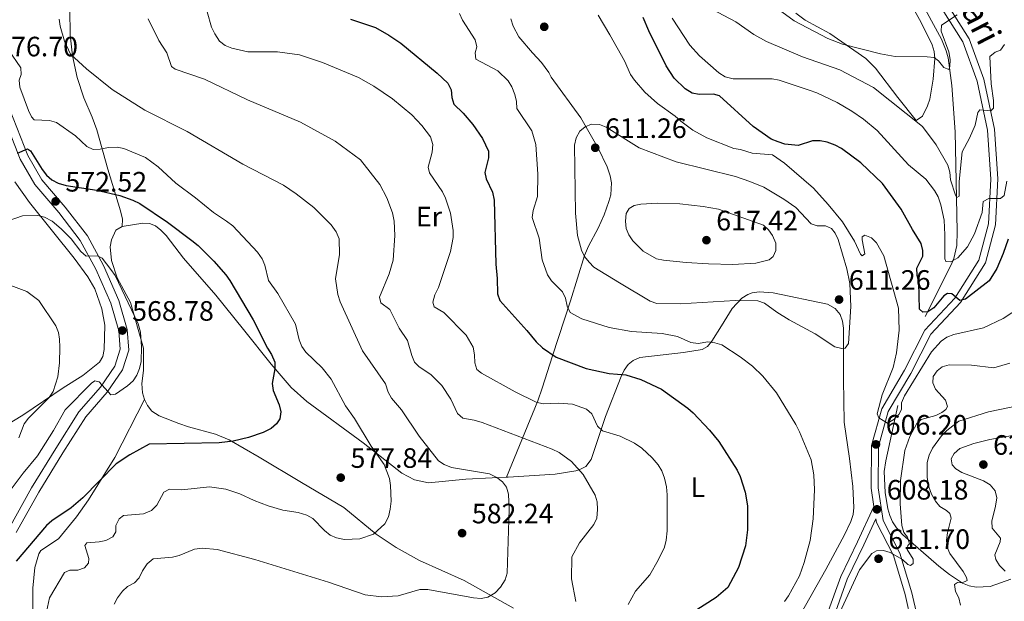
# Model space of a CAD drawing. Units: metres. Extents: x 600727 to 607628, y 4719911 to 4724640.
# Drawn here: x 605000 to 605351, y 4721601 to 4721809 of the extents above; entities that cross this region are included whole.
import ezdxf
from ezdxf.enums import TextEntityAlignment as Align

# ---------------------------------------------------------------- set-up
doc = ezdxf.new("R2010")
doc.units = ezdxf.units.M
doc.header["$MEASUREMENT"] = 0
doc.linetypes.add('DGN Style 3', pattern=[100.47729999999999, 71.7695, -28.7078])
for name, color, linetype, lineweight in [('Nivel 11', 7, 'Continuous', 0), ('Nivel 21', 7, 'Continuous', 0), ('Nivel 36', 7, 'Continuous', 0), ('Nivel 37', 7, 'Continuous', 0), ('Nivel 4', 7, 'Continuous', 0), ('Nivel 41', 7, 'Continuous', 0), ('Nivel 44', 7, 'Continuous', 0), ('Nivel 5', 7, 'Continuous', 0), ('Nivel 7', 7, 'Continuous', 0)]:
    doc.layers.add(name, color=color, linetype=linetype, lineweight=lineweight)
doc.styles.add('Style-arial', font='arial.shx', dxfattribs={"bigfont": 'arialbig.shx'})
doc.styles.add('Style-Arial Narrow', font='txt')
doc.styles.add('Style-Helvetica-Narrow-Oblique', font='txt')

# ---------------------------------------------------------------- blocks, each defined once
blk = doc.blocks.new('5PATER')
at = {"layer": 'Nivel 7', "linetype": 'Continuous', "lineweight": 0}
h = blk.add_hatch(color=51, dxfattribs=at)
edge = h.paths.add_edge_path()
edge.add_ellipse((0.01646006107330322, 0.03466856479644775), major_axis=(-10.9572123736961, -11.10700355381332), ratio=0.999422240966032, start_angle=0, end_angle=360)

msp = doc.modelspace()

# ---------------------------------------------------------------- linework, layer by layer
at = {"layer": 'Nivel 11', "color": 142, "linetype": 'DGN Style 3', "lineweight": 13}
for points in [[(605323.120000001, 4721703.140000001, 599.59), (605332.3900000006, 4721721.560000001, 595.63), (605333.3200000003, 4721723.800000001, 595.14), (605334.3200000003, 4721728.540000001, 594.12), (605334.5199999996, 4721733.49, 593.07), (605334.2300000004, 4721745.529999999, 590.8100000000001), (605333.8299999982, 4721769.119999999, 587.35), (605332.629999999, 4721785.640000001, 585.07), (605331.2600000016, 4721795.57, 583.98), (605330.6099999994, 4721797.98, 583.74), (605328.8999999985, 4721802.140000001, 583.3100000000001), (605312.8299999982, 4721832.040000001, 580.16)], [(605353.6099999994, 4721609.27, 616.98), (605346.2600000016, 4721606.68, 615.32), (605341.2600000016, 4721606.470000001, 614.0500000000001), (605338.7899999991, 4721606.98, 613.44), (605336.4600000009, 4721607.949999999, 612.9), (605331.7699999996, 4721611.01, 611.9300000000001), (605327.8999999985, 4721614, 611.17), (605315.0599999987, 4721625.15, 608.84), (605312.8099999987, 4721627.66, 608.39), (605311.3999999985, 4721629.790000001, 608.01), (605310.4100000001, 4721632.060000001, 607.59), (605309.7399999984, 4721634.439999999, 607.16), (605308.8399999999, 4721640.32, 606.3000000000001), (605308.4899999984, 4721647.82, 605.54), (605308.9800000004, 4721651.560000001, 605.3100000000001), (605313.3099999987, 4721671.33, 604.4300000000001)]]:
    msp.add_polyline3d(points, dxfattribs=at)
at = {"layer": 'Nivel 21', "color": 7, "linetype": 'Continuous', "lineweight": 0}
for points in [[(605319.1700000018, 4721833.49, 581.44), (605338.8099999987, 4721802.32, 585.62), (605343.9899999984, 4721787.92, 588.26), (605347.7800000012, 4721770.02, 591.34), (605349.0599999987, 4721752.27, 593.76), (605348.1999999993, 4721735.85, 596.1800000000001), (605344.5899999999, 4721722.290000001, 598.16), (605335.629999999, 4721708.189999999, 599.92), (605325.0700000003, 4721696.84, 601.9), (605317.9200000018, 4721682.779999999, 603), (605309.8900000006, 4721669.24, 604.76), (605306.4400000013, 4721656.66, 605.86), (605306.2800000012, 4721641.960000001, 607.1800000000001), (605308.1400000006, 4721630.32, 608.5), (605314.0599999987, 4721618.67, 609.82), (605318.3399999999, 4721604.5, 612.02), (605321.7399999984, 4721589.51, 613.78)], [(604998.6700000018, 4721625.970000001, 572.52), (605006.7199999988, 4721640.43, 572.08), (605015.3200000003, 4721654.41, 571.64), (605023.4499999993, 4721667.26, 570.87), (605031.1600000001, 4721676.060000001, 570.1), (605036.6099999994, 4721684.130000001, 569.44), (605038.7800000012, 4721691.15, 569.11), (605038.2199999988, 4721698.529999999, 568.78), (605035.3000000007, 4721708.859999999, 569.11), (605029.7899999991, 4721721.359999999, 569.66), (605024.0300000012, 4721731.92, 570.4300000000001), (605016.1499999985, 4721742.16, 571.97), (605007.7300000004, 4721752, 573.95), (605002.8099999987, 4721760.609999999, 574.94), (604993.5700000003, 4721784, 576.26)], [(605290.5, 4721595.91, 609.71), (605295.2399999984, 4721609.300000001, 608.83), (605301.2199999988, 4721621.640000001, 608.17), (605305.5199999996, 4721630.92, 607.99)]]:
    msp.add_polyline3d(points, dxfattribs=at)
at = {"layer": 'Nivel 21', "color": 7, "linetype": 'DGN Style 3', "lineweight": 0}
for points in [[(605317.0199999996, 4721832.220000001, 581.44), (605336.5500000007, 4721801.220000001, 585.62), (605341.5799999982, 4721787.23, 588.26), (605345.2899999991, 4721769.67, 591.34), (605346.5599999987, 4721752.24, 593.76), (605345.7199999988, 4721736.24, 596.1800000000001), (605342.2800000012, 4721723.310000001, 598.16), (605333.6400000006, 4721709.73, 599.92), (605323, 4721698.279999999, 601.9), (605315.7300000004, 4721683.99, 603), (605307.5599999987, 4721670.220000001, 604.76), (605303.9400000013, 4721657.01, 605.86), (605303.7800000012, 4721641.779999999, 607.1800000000001), (605304.8099999987, 4721635.34, 607.9300000000001)], [(604996, 4721627.34, 572.52), (605004.129999999, 4721641.949999999, 572.08), (605012.7800000012, 4721656, 571.64), (605021.0399999991, 4721669.060000001, 570.87), (605028.7800000012, 4721677.890000001, 570.1), (605033.870000001, 4721685.439999999, 569.44), (605035.75, 4721691.5, 569.11), (605035.2600000016, 4721698.01, 568.78), (605032.4699999988, 4721707.85, 569.11), (605027.1000000015, 4721720.029999999, 569.66), (605021.5100000016, 4721730.279999999, 570.4300000000001), (605013.8200000003, 4721740.26, 571.97), (605005.2600000016, 4721750.27, 573.95), (605000.1000000015, 4721759.310000001, 574.94), (604990.7899999991, 4721782.859999999, 576.26)], [(605288.1499999985, 4721596.77, 609.71), (605292.9299999997, 4721610.26, 608.83), (605298.9600000009, 4721622.720000001, 608.17), (605304.8099999987, 4721635.34, 607.9300000000001)], [(605305.5199999996, 4721630.92, 607.99), (605305.7399999984, 4721629.529999999, 608.5), (605311.7399999984, 4721617.74, 609.82), (605315.9200000018, 4721603.859999999, 612.02), (605319.2199999988, 4721589.359999999, 613.78)]]:
    msp.add_polyline3d(points, dxfattribs=at)
at = {"layer": 'Nivel 36', "color": 92, "linetype": 'Continuous', "lineweight": 0, "extrusion": (-0.8421052508629171, -0.0451127812962277, 0.5374230953660459), "elevation": -722312.4589208807, "flags": 128}
msp.add_lwpolyline([(-4682511.403071571, 461006.3720865753), (-4682511.403071569, 461005.3285828605)], dxfattribs=at)
at = {"layer": 'Nivel 36', "color": 92, "linetype": 'Continuous', "lineweight": 0}
for points in [[(605305.5199999996, 4721837.33, 580.79), (605321.6499999985, 4721808.16, 583.35), (605325.620000001, 4721800.140000001, 584.32), (605326.3200000003, 4721797.779999999, 584.71), (605326.4800000004, 4721795.300000001, 585.15), (605325.8999999985, 4721787.859999999, 586.6), (605324.6900000013, 4721780.710000001, 588.4), (605323.879999999, 4721778.359999999, 588.85), (605322.0700000003, 4721774.74, 589.16), (605319.8599999994, 4721773.119999999, 589.16), (605313.3599999994, 4721781.42, 588.86), (605305.3099999987, 4721791.779999999, 586.96), (605301.8599999994, 4721795.290000001, 586.46), (605289, 4721804.220000001, 585), (605280.2800000012, 4721809.029999999, 584.3000000000001), (605276.8900000006, 4721811.49, 583.88)], [(605036.4299999997, 4721735.33, 572.17), (605036.5399999991, 4721737.939999999, 572.89), (605035.9200000018, 4721740.84, 573.76), (605031.3900000006, 4721755.790000001, 577.9), (605027.4600000009, 4721769.77, 581.24), (605025.7699999996, 4721774.369999999, 582.2), (605022.8000000007, 4721781.189999999, 583.34), (605020.379999999, 4721788.529999999, 584.14), (605018.6700000018, 4721796.24, 584.76), (605017.9200000018, 4721803.710000001, 585.1800000000001), (605017.8200000003, 4721812.84, 586.07)], [(605175.2100000009, 4721809.51, 608.5), (605175.9699999988, 4721806.82, 608.69), (605178.0700000003, 4721803.02, 608.96), (605182.9200000018, 4721797.32, 609.29), (605186.1900000013, 4721793.91, 609.38), (605188.7199999988, 4721790.35, 609.22), (605189.620000001, 4721788.59, 609.33), (605200.1999999993, 4721774.109999999, 609.92), (605206.3500000015, 4721763.310000001, 611.52), (605209.5199999996, 4721756.59, 612.52), (605210.6499999985, 4721753.439999999, 612.97), (605211.0899999999, 4721750.939999999, 613.34), (605210.8299999982, 4721746.609999999, 613.95), (605210.1999999993, 4721744.220000001, 614.14), (605208.5399999991, 4721739.49, 613.82), (605206.3500000015, 4721734.66, 612.71), (605202.8500000015, 4721728.279999999, 610.92), (605201.4299999997, 4721724.93, 609.99), (605196.5399999991, 4721708.699999999, 605.62), (605190, 4721689.140000001, 599.87), (605186.379999999, 4721677.550000001, 596.79), (605184.7800000012, 4721673.060000001, 595.3100000000001), (605173.629999999, 4721645.77, 584.28)], [(604998.1700000018, 4721751.210000001, 571.13), (605003.4200000018, 4721743.810000001, 570.19), (605019.2899999991, 4721724.01, 568.58), (605024.25, 4721717.369999999, 568.22), (605026.75, 4721713.01, 568.14), (605029.1400000006, 4721705.859999999, 568.13), (605030.25, 4721700, 567.84), (605030.0399999991, 4721691.300000001, 567.2), (605029.5700000003, 4721688.800000001, 567.08), (605028.3399999999, 4721686.790000001, 566.9), (605022.3999999985, 4721682.060000001, 565.9300000000001), (605015.4299999997, 4721677.65, 564.7), (605001.0300000012, 4721667.939999999, 562.64), (604993.7800000012, 4721663.470000001, 561.62)], [(605044.1099999994, 4721691.83, 570.46), (605039.3999999985, 4721708.199999999, 570.46), (605034.6400000006, 4721717.01, 570.62), (605032.6900000013, 4721723.140000001, 571.0600000000001), (605032.2100000009, 4721728.060000001, 571.5600000000001), (605032.620000001, 4721730.51, 571.82), (605034.25, 4721733.949999999, 572.22), (605036.4299999997, 4721735.33, 572.17)], [(605173.629999999, 4721645.77, 584.28), (605168.5700000003, 4721645.529999999, 584.32), (605159.1000000015, 4721645.060000001, 583.15), (605145.7399999984, 4721643.779999999, 581.76), (605140.8299999982, 4721644.77, 581.38), (605136.3000000007, 4721647.17, 580.97), (605122.4299999997, 4721658.08, 578.99), (605102.379999999, 4721672.83, 576.65), (605096.7300000004, 4721677.74, 575.9300000000001), (605089.6600000001, 4721686.07, 574.88), (605079.7300000004, 4721698.52, 573.53), (605069.9400000013, 4721710.82, 573.23), (605058.3999999985, 4721723.99, 573.0500000000001), (605052.1499999985, 4721732.08, 572.94), (605050.3000000007, 4721734.02, 572.89), (605048.3099999987, 4721735.52, 572.83), (605046.1600000001, 4721736.4, 572.74), (605043.8099999987, 4721736.48, 572.61), (605036.4299999997, 4721735.33, 572.17)], [(605278.8200000003, 4721597.220000001, 607.15), (605287.6000000015, 4721612.83, 606.9300000000001), (605294.3399999999, 4721625.18, 607.41), (605296.5700000003, 4721629.93, 607.59), (605297.3399999999, 4721632.380000001, 607.67), (605297.6499999985, 4721634.880000001, 607.73), (605297.2199999988, 4721642.449999999, 607.74), (605296.0700000003, 4721652.369999999, 606.9300000000001), (605294.1499999985, 4721665.369999999, 607.15), (605293.9499999993, 4721680.68, 608.03), (605293.879999999, 4721699, 610.25), (605293.5599999987, 4721701.52, 610.5), (605292.6999999993, 4721703.9, 610.72), (605290.9899999984, 4721705.99, 610.89), (605288.2199999988, 4721707.52, 611.02), (605268.8399999999, 4721711.65, 611.0600000000001), (605263.8200000003, 4721711.960000001, 610.76), (605261.3500000015, 4721711.6, 610.45), (605259.7399999984, 4721711.040000001, 610.17), (605257.6400000006, 4721709.73, 609.6800000000001), (605254.1999999993, 4721706.050000001, 608.69), (605250.3500000015, 4721699.779999999, 607.62), (605246.9100000001, 4721694.369999999, 606.08), (605245.3900000006, 4721692.470000001, 605.27), (605243.4699999988, 4721691.300000001, 604.51), (605236.8000000007, 4721690.34, 602.75), (605221.25, 4721688.460000001, 601.64), (605218.879999999, 4721687.470000001, 601.21), (605217.0399999991, 4721686, 600.66), (605215.6400000006, 4721684.01, 600.04), (605214.6099999994, 4721681.77, 599.42), (605208.9200000018, 4721667.42, 595.45), (605203.8399999999, 4721652.08, 591.97), (605201.9600000009, 4721649.59, 590.5), (605199.8299999982, 4721648.5, 589.5500000000001), (605198.3399999999, 4721648.07, 589.28), (605191.0500000007, 4721646.810000001, 588.23), (605179.8000000007, 4721646.060000001, 586.01), (605174.1900000013, 4721645.800000001, 585.16)], [(605044.4299999997, 4721673.470000001, 571.51), (605043.6900000013, 4721675.91, 571.23), (605043.4800000004, 4721679.26, 570.85), (605044.120000001, 4721683.85, 570.41), (605044.1099999994, 4721691.83, 570.46)], [(605044.4299999997, 4721673.470000001, 571.51), (605033.8399999999, 4721652.790000001, 574.21), (605024.4699999988, 4721637.65, 575.47), (605020.129999999, 4721631.57, 576.42), (605013.7300000004, 4721623.790000001, 577.67), (605007.4600000009, 4721619.52, 577.64), (605006.7600000016, 4721618.42, 577.67), (605005.2399999984, 4721613.550000001, 577.94), (605004.5300000012, 4721606.1, 578.42), (605004.3999999985, 4721587.9, 578.6800000000001)], [(605176.1700000018, 4721598.92, 586.25), (605158.5399999991, 4721608.84, 584.01), (605142.6400000006, 4721615.99, 582.29), (605134.2899999991, 4721620.619999999, 580.96), (605127.0700000003, 4721625.4, 579.65), (605115.5300000012, 4721634.939999999, 578.61), (605100.4299999997, 4721643.9, 576.79), (605085.3599999994, 4721652.859999999, 575.69), (605074.6000000015, 4721659.1, 574.39), (605069.7899999991, 4721661.109999999, 574.07), (605060.0899999999, 4721663.790000001, 573.59), (605056.629999999, 4721664.939999999, 573.21), (605049.6999999993, 4721667.609999999, 572.24), (605047.0500000007, 4721669.32, 571.94), (605045.5, 4721671.32, 571.73), (605044.4299999997, 4721673.470000001, 571.51)]]:
    msp.add_polyline3d(points, dxfattribs=at)
at = {"layer": 'Nivel 4', "color": 30, "linetype": 'Continuous', "lineweight": 30, "flags": 128}
for points, elevation in [([(605117.9499999993, 4721809.4), (605126.8999999985, 4721806.32), (605131.6499999985, 4721803.66), (605135.9200000018, 4721800.75), (605148.9100000001, 4721790.1), (605152.6900000013, 4721786.43), (605153.8399999999, 4721784.08), (605154.1499999985, 4721781.390000001), (605154.8200000003, 4721778.93), (605158.1499999985, 4721775.74), (605161.6700000018, 4721771.699999999), (605165.129999999, 4721766.710000001), (605167.25, 4721762.140000001), (605167.1799999997, 4721759.869999999), (605165.8599999994, 4721754.550000001), (605166.4100000001, 4721752.359999999), (605168.620000001, 4721747.58), (605169.2699999996, 4721744.67), (605169.7899999991, 4721721.84), (605170.3599999994, 4721716.77), (605170.4499999993, 4721711.23), (605171.2199999988, 4721708.85), (605180.879999999, 4721698.16), (605184.2199999988, 4721694.040000001), (605186.5, 4721691.939999999), (605191.379999999, 4721688.66), (605202.1099999994, 4721684.52), (605210.2899999991, 4721682.73), (605216.2100000009, 4721682.34), (605221.6099999994, 4721680.619999999), (605229.0199999996, 4721677.140000001), (605238.3900000006, 4721670.390000001), (605240.2699999996, 4721668.74), (605246.1099999994, 4721662.529999999), (605249.370000001, 4721658.540000001), (605255.9200000018, 4721648.290000001), (605257.1000000015, 4721645.939999999), (605258.7899999991, 4721640.42), (605259.6499999985, 4721635.470000001), (605259.7100000009, 4721626.92), (605258.9200000018, 4721621.220000001), (605256.4800000004, 4721613.52), (605252.6000000015, 4721606.300000001), (605248.4600000009, 4721602.800000001), (605238.5799999982, 4721596.5)], 600), ([(605285.5799999982, 4721765.93), (605282.8099999987, 4721765.84), (605277.7600000016, 4721764.16), (605273.0399999991, 4721764.66), (605270.6000000015, 4721765.48), (605268.1499999985, 4721766.52), (605261.6900000013, 4721771.050000001), (605249.6700000018, 4721781.970000001), (605247.5300000012, 4721782.52), (605242.3999999985, 4721782.460000001), (605239.9499999993, 4721782.949999999), (605237.4200000018, 4721784.41), (605233.5199999996, 4721788.26), (605230.629999999, 4721792.720000001), (605224.4400000013, 4721805.199999999), (605222.4100000001, 4721809.93)], 600), ([(605352.6499999985, 4721730.790000001), (605350.9200000018, 4721725.640000001), (605348.6799999997, 4721720.300000001), (605345.8599999994, 4721715.939999999), (605337.4600000009, 4721709.310000001), (605335.3900000006, 4721708.880000001), (605332.5899999999, 4721711.210000001), (605331.0300000012, 4721711.359999999), (605329.7199999988, 4721710.48), (605326.1400000006, 4721706.279999999), (605324.0799999982, 4721704.85), (605322.2300000004, 4721704.74), (605321.0599999987, 4721705.76), (605320.8299999982, 4721715.27), (605320.2199999988, 4721717.859999999), (605320.1400000006, 4721720.369999999), (605322.2699999996, 4721724.75), (605322.2399999984, 4721726.77), (605321.6999999993, 4721729.210000001), (605318.5100000016, 4721734.16), (605314.4899999984, 4721741.449999999), (605307.8099999987, 4721750.640000001), (605300.1099999994, 4721758.060000001), (605293.2300000004, 4721763.199999999), (605290.9899999984, 4721764.32), (605288.120000001, 4721765.390000001), (605285.5799999982, 4721765.93)], 600), ([(604999.0399999991, 4721761.5), (605002.6999999993, 4721762.99), (605003.7899999991, 4721762.279999999), (605007.9100000001, 4721755.630000001), (605009.4499999993, 4721753.630000001), (605011.3299999982, 4721751.98), (605013.6400000006, 4721750.76), (605016.5100000016, 4721749.9), (605027.3999999985, 4721748.23), (605035.5700000003, 4721746.390000001), (605040.2899999991, 4721744.699999999), (605042.8099999987, 4721743.460000001), (605052.6400000006, 4721736.869999999), (605061.370000001, 4721730.279999999), (605063.5599999987, 4721728.5), (605069.1999999993, 4721722.890000001), (605073.5, 4721718.029999999), (605074.8900000006, 4721715.949999999), (605083.25, 4721701.93), (605088.3200000003, 4721691.83), (605089.7899999991, 4721689.540000001), (605090.9100000001, 4721686.810000001), (605090.9400000013, 4721684.51), (605090, 4721679.23), (605090.3399999999, 4721676.76), (605092.4699999988, 4721671.550000001), (605093.0799999982, 4721669.1), (605092.75, 4721666.65), (605091.5500000007, 4721664.76), (605089.629999999, 4721663.16), (605086.7600000016, 4721661.74), (605081.5700000003, 4721659.960000001), (605076.129999999, 4721658.58), (605071.1099999994, 4721658.01), (605046.1000000015, 4721657.49), (605039.1999999993, 4721653.710000001), (605034.3399999999, 4721650.550000001), (605022.379999999, 4721638.42), (605018.3099999987, 4721634.84), (605011.3099999987, 4721630.199999999), (605009.3900000006, 4721628.439999999), (604998.5899999999, 4721615.77)], 575)]:
    msp.add_lwpolyline(points, dxfattribs=dict(at, elevation=elevation))
at = {"layer": 'Nivel 5', "color": 30, "linetype": 'Continuous', "lineweight": 0, "flags": 128}
for points, elevation in [([(605351.3599999994, 4721800.35), (605349.9800000004, 4721798.27), (605348.1000000015, 4721797.6), (605346.1600000001, 4721796.02), (605346.6099999994, 4721786.199999999), (605347.4600000009, 4721780.290000001), (605347.4899999984, 4721777.58), (605346.5199999996, 4721776.640000001), (605342.5399999991, 4721776.939999999), (605341.8599999994, 4721776.060000001), (605340.879999999, 4721771.439999999), (605338.8900000006, 4721766.790000001), (605336.3299999982, 4721761.92), (605335.25, 4721751.41), (605335.2600000016, 4721746.16), (605334.3999999985, 4721745.689999999), (605333.870000001, 4721746.43), (605332.0700000003, 4721752), (605331.8599999994, 4721754.65), (605331.1400000006, 4721757.24), (605327.0100000016, 4721764.51), (605322.1700000018, 4721771), (605304.6000000015, 4721784.99), (605292.6400000006, 4721791.26), (605279.3099999987, 4721795.92), (605266.4400000013, 4721801.35), (605261.8999999985, 4721803.810000001), (605255.5399999991, 4721808.380000001), (605242.6099999994, 4721815.119999999)], 590), ([(605070.3599999994, 4721619.960000001), (605083.8099999987, 4721616.32), (605110.0799999982, 4721608.24), (605123.1400000006, 4721603.73), (605128.9699999988, 4721603.01), (605134.9499999993, 4721603.42), (605142.6499999985, 4721605.66), (605145.5300000012, 4721605.58), (605161.8399999999, 4721602.609999999), (605164.5500000007, 4721602.42), (605167, 4721602.869999999), (605169.620000001, 4721604.470000001), (605171.4800000004, 4721606.48), (605173.1799999997, 4721609.040000001), (605173.8200000003, 4721611.460000001), (605174.5899999999, 4721634.27), (605174.3399999999, 4721639.689999999), (605173.6799999997, 4721642.16), (605172.1600000001, 4721644.1), (605170.2199999988, 4721645.68), (605167.5300000012, 4721646.93), (605153.9699999988, 4721649.26), (605151.4299999997, 4721650.24), (605149.3299999982, 4721651.6), (605142.4200000018, 4721660.390000001), (605136.120000001, 4721669.83), (605132.5500000007, 4721673.939999999), (605131.379999999, 4721676.15), (605130.4100000001, 4721679.050000001), (605122.2399999984, 4721690.880000001), (605114.2899999991, 4721708.43), (605113.4499999993, 4721710.960000001), (605112.5700000003, 4721716.550000001), (605114.0799999982, 4721725.33), (605113.8599999994, 4721730.880000001), (605112.8599999994, 4721733.34), (605111, 4721735.9), (605104.9200000018, 4721742.060000001), (605098.5899999999, 4721746.939999999), (605094.0399999991, 4721750), (605079.5799999982, 4721757.6), (605059.6600000001, 4721769.18), (605044.5700000003, 4721776.779999999), (605032.879999999, 4721784.26), (605023.7699999996, 4721791.609999999), (605018.0399999991, 4721796.85), (605015.8599999994, 4721801.529999999), (605014.3599999994, 4721806.790000001), (605013.9600000009, 4721809.310000001)], 585), ([(605045.7800000012, 4721809.470000001), (605049.6000000015, 4721801.779999999), (605052.370000001, 4721797.369999999), (605054.0500000007, 4721792.49), (605055.3900000006, 4721791.470000001), (605065.879999999, 4721787.869999999), (605081.25, 4721780.550000001), (605100.1000000015, 4721772.6), (605112.4800000004, 4721765.74), (605121.5, 4721759.08), (605128.4200000018, 4721750.23), (605130.9600000009, 4721745.470000001), (605132.9299999997, 4721740.130000001), (605133.6000000015, 4721737.199999999), (605133.7899999991, 4721732.050000001), (605133.2199999988, 4721723.24), (605131.7199999988, 4721718.380000001), (605128.2899999991, 4721710.08), (605128.8399999999, 4721708.07), (605132.0399999991, 4721705.68), (605135.3399999999, 4721699.029999999), (605138.25, 4721694.560000001), (605139.8000000007, 4721689.23), (605140.8200000003, 4721686.880000001), (605142.3900000006, 4721685.34), (605146.7600000016, 4721682.34), (605150.5, 4721678.460000001), (605153.7399999984, 4721673.640000001), (605156.1600000001, 4721668.439999999), (605158.0300000012, 4721666.790000001), (605162.1099999994, 4721666.15), (605164.9600000009, 4721665.23), (605189.8900000006, 4721655.77), (605192.4499999993, 4721654.540000001), (605196.8399999999, 4721651.33), (605201.0199999996, 4721646.74), (605205.2699999996, 4721639.359999999), (605205.9699999988, 4721636.960000001), (605206.1400000006, 4721634.24), (605205.8399999999, 4721631.119999999), (605204.8299999982, 4721628.83), (605199.7199999988, 4721622.33), (605196.8999999985, 4721617.33), (605196.870000001, 4721609.470000001), (605198.370000001, 4721601.369999999)], 590), ([(605066.8399999999, 4721811.99), (605068.3500000015, 4721806.540000001), (605069.5700000003, 4721804.050000001), (605071.2199999988, 4721801.470000001), (605073.1799999997, 4721799.92), (605075.6000000015, 4721799.02), (605081.3000000007, 4721797.68), (605091.879999999, 4721797.699999999), (605099.7300000004, 4721796.560000001), (605107.9600000009, 4721793.82), (605120.8399999999, 4721788.550000001), (605126.3299999982, 4721785.439999999), (605133, 4721780.9), (605139.8999999985, 4721775.119999999), (605143.4699999988, 4721771.41), (605146.4699999988, 4721767.33), (605147.3000000007, 4721764.6), (605147.1099999994, 4721761.83), (605145.620000001, 4721756.439999999), (605146.1700000018, 4721754.49), (605150.8099999987, 4721747.68), (605151.870000001, 4721745.42), (605153.620000001, 4721740.040000001), (605154.620000001, 4721733.890000001), (605154.6499999985, 4721731.35), (605153.620000001, 4721726.380000001), (605149.4200000018, 4721713.470000001), (605148.1000000015, 4721710.85), (605147.3900000006, 4721708.300000001), (605147.8099999987, 4721706.640000001), (605151.2399999984, 4721704.6), (605159.1900000013, 4721696.51), (605161.7199999988, 4721692.16), (605162.2199999988, 4721689.51), (605162.3099999987, 4721686.57), (605163.1000000015, 4721684.210000001), (605164.7199999988, 4721682.85), (605176.6799999997, 4721676.210000001), (605184.2399999984, 4721672.6), (605186.6700000018, 4721672.01), (605192.1400000006, 4721672.130000001), (605197.2300000004, 4721671.83), (605202.25, 4721670.1), (605204.129999999, 4721668.359999999), (605206.0899999999, 4721664), (605207.8900000006, 4721662.26), (605214.2300000004, 4721660.42), (605219.379999999, 4721657.890000001), (605221.9400000013, 4721656.119999999), (605225.629999999, 4721652.710000001), (605227.7800000012, 4721650.199999999), (605229.0300000012, 4721648.029999999), (605230, 4721645.449999999), (605230.7100000009, 4721642.279999999), (605230.9800000004, 4721639.449999999), (605230.9800000004, 4721626.57), (605230.6600000001, 4721623.24), (605230.0599999987, 4721620.810000001), (605227.8299999982, 4721616.1), (605224.7600000016, 4721610.880000001), (605219.7399999984, 4721605.01), (605217.0500000007, 4721600.279999999)], 595), ([(605156.870000001, 4721811.35), (605157.9600000009, 4721809), (605162.4400000013, 4721801.960000001), (605162.9899999984, 4721799.5), (605162.4100000001, 4721797.310000001), (605162.6700000018, 4721795.07), (605170.5700000003, 4721790.93), (605174.2100000009, 4721787.300000001), (605175.4899999984, 4721785.130000001), (605176.6499999985, 4721782.380000001), (605177.1999999993, 4721779.91), (605177.2800000012, 4721777.4), (605182.7199999988, 4721769.449999999), (605184.0599999987, 4721764.550000001), (605184.8200000003, 4721753.970000001), (605184.6600000001, 4721746.060000001), (605183.1400000006, 4721740.960000001), (605182.7899999991, 4721738.48), (605185.2600000016, 4721731.1), (605186.3599999994, 4721723.380000001), (605188.2800000012, 4721717.98)], 605), ([(605357.4899999984, 4721706.689999999), (605350.9100000001, 4721702.369999999), (605343.879999999, 4721699.140000001), (605333.2699999996, 4721696.689999999), (605330.8299999982, 4721695.800000001), (605328.7699999996, 4721694.380000001), (605325.3000000007, 4721690.48), (605315.6499999985, 4721674.779999999), (605314.6600000001, 4721672.290000001), (605314.6600000001, 4721669.9), (605313.6799999997, 4721668.119999999), (605311.8500000015, 4721666.4), (605309.6799999997, 4721665.07), (605306.4899999984, 4721666.98), (605306, 4721668.4), (605307.7300000004, 4721675.109999999), (605311.6400000006, 4721684.939999999), (605312.8599999994, 4721690.189999999), (605313.8399999999, 4721698.26), (605313.5399999991, 4721706.17), (605308.2800000012, 4721724.84), (605305.7199999988, 4721729.51), (605303.8999999985, 4721731.220000001), (605301.5300000012, 4721732.199999999), (605300.5799999982, 4721731.640000001), (605300.5399999991, 4721730.48), (605301.5100000016, 4721725.529999999), (605300.5599999987, 4721724.77), (605299.9400000013, 4721725.43), (605297.8599999994, 4721730.02), (605293.5399999991, 4721737), (605288.5, 4721743.189999999), (605283.2600000016, 4721748.939999999), (605272.879999999, 4721757.960000001), (605268.5399999991, 4721760.859999999), (605261.370000001, 4721761.52), (605257.2199999988, 4721762.84), (605254.7300000004, 4721763.140000001), (605245.0899999999, 4721766.939999999), (605240.1099999994, 4721769.65), (605235.8099999987, 4721772.869999999), (605233.8200000003, 4721774.74), (605227.5300000012, 4721779.23), (605223.0100000016, 4721783.26), (605219.3200000003, 4721787.51), (605217.9499999993, 4721789.6), (605215.6999999993, 4721794.449999999), (605210.5500000007, 4721803.75), (605206.3099999987, 4721810.73)], 605), ([(605352.1900000013, 4721751.43), (605351.2800000012, 4721746.32), (605350.0100000016, 4721745.310000001), (605345.8000000007, 4721745.26), (605343.8000000007, 4721744.189999999), (605343.3900000006, 4721740.32), (605340.7100000009, 4721732.67), (605338.1799999997, 4721728.08), (605334.7100000009, 4721724.119999999), (605332.1900000013, 4721722.640000001), (605330.3999999985, 4721722.74), (605330.0399999991, 4721723.77), (605330.1000000015, 4721732.310000001), (605329.8000000007, 4721737.57), (605328.6400000006, 4721743.02), (605327.6799999997, 4721745.83), (605326.4400000013, 4721748.18), (605323.3200000003, 4721752.17), (605317.1700000018, 4721757.26), (605305.8900000006, 4721769.529999999), (605301.0899999999, 4721773.640000001), (605296.9299999997, 4721776.5), (605291.6099999994, 4721779.52), (605284.3999999985, 4721782.98), (605281.7199999988, 4721783.970000001), (605270.9200000018, 4721787.57), (605268.4499999993, 4721787.99), (605254.5199999996, 4721788), (605251.7399999984, 4721788.800000001), (605249.3999999985, 4721790.119999999), (605242.5399999991, 4721796.26), (605239.0700000003, 4721800.07), (605232.8200000003, 4721809.689999999)], 595), ([(605271.9100000001, 4721812.01), (605276.3200000003, 4721808.77), (605288.3599999994, 4721802.4), (605293.6099999994, 4721800.460000001), (605307.1900000013, 4721796.939999999), (605312.3999999985, 4721796.02), (605323.8399999999, 4721795.880000001), (605326.3200000003, 4721795.609999999), (605327.8900000006, 4721794.49), (605329.7100000009, 4721792.09), (605331.5100000016, 4721791.359999999), (605331.8399999999, 4721792.41), (605331.9499999993, 4721794.91), (605331.5, 4721797.699999999), (605328.8000000007, 4721805.060000001), (605328.9400000013, 4721807.199999999), (605334.4499999993, 4721810.84)], 585), ([(605108.6799999997, 4721626.73), (605110.7199999988, 4721625.1), (605113, 4721624.08), (605115.7800000012, 4721623.460000001), (605121.2300000004, 4721623.689999999), (605126.1499999985, 4721625.380000001), (605130.1700000018, 4721629.060000001), (605131.5500000007, 4721631.619999999), (605132.1700000018, 4721634.290000001), (605132.4200000018, 4721637.24), (605132.2800000012, 4721642.75), (605131.879999999, 4721645.34), (605129.9299999997, 4721650.27), (605125.3299999982, 4721656.880000001), (605119.3500000015, 4721666.74), (605116.120000001, 4721671.24), (605111.1000000015, 4721680.77), (605107.879999999, 4721684.83), (605102.0399999991, 4721690.460000001), (605100.5399999991, 4721692.460000001), (605099.5799999982, 4721694.859999999), (605098.3599999994, 4721700.4), (605091.9600000009, 4721711.310000001), (605088.6600000001, 4721715.960000001), (605087.370000001, 4721721.42), (605086.4699999988, 4721723.75), (605084.8000000007, 4721726.18), (605075.9400000013, 4721735.48), (605073.75, 4721737.25), (605069.1000000015, 4721740.25), (605062.6900000013, 4721745.550000001), (605055.629999999, 4721750.790000001), (605049.2800000012, 4721756.550000001), (605044.7699999996, 4721759.880000001), (605037.0899999999, 4721763.18), (605034.620000001, 4721763.630000001), (605031.629999999, 4721763.449999999), (605028.6600000001, 4721762.85), (605026.129999999, 4721762.82), (605023.8500000015, 4721763.84), (605019.8399999999, 4721767.689999999), (605012.9600000009, 4721772.390000001), (605010.5700000003, 4721773.15), (605005.0899999999, 4721773.439999999), (605004.1400000006, 4721774.439999999), (605003, 4721776.67), (604999.8900000006, 4721785.050000001), (604999.7100000009, 4721787.550000001), (605000.4100000001, 4721789.609999999), (605000.2399999984, 4721791.91), (604995.9100000001, 4721798.4)], 580), ([(605213.9400000013, 4721715.119999999), (605204.870000001, 4721720.77), (605203.1000000015, 4721722.540000001), (605201.4800000004, 4721724.529999999), (605200.3999999985, 4721726.790000001), (605199.0199999996, 4721732.09), (605198.2800000012, 4721740.029999999), (605197.9100000001, 4721764.35), (605198.5100000016, 4721766.949999999), (605199.8099999987, 4721769.34), (605201.6900000013, 4721770.859999999), (605204, 4721771.85), (605206.870000001, 4721771.73), (605209.1600000001, 4721770.720000001), (605221.0500000007, 4721763.380000001), (605234.2100000009, 4721758.41), (605255.3599999994, 4721753.119999999), (605260.5199999996, 4721751.4), (605265.4400000013, 4721749.34), (605272.6799999997, 4721745), (605276.9299999997, 4721742.050000001), (605282.4200000018, 4721736.290000001), (605284.5700000003, 4721735.57), (605287.4499999993, 4721735.49), (605289.6600000001, 4721734.6), (605290.9499999993, 4721732.939999999), (605291.9800000004, 4721730.66), (605295.1499999985, 4721720.189999999), (605296.2300000004, 4721714.960000001), (605296.5500000007, 4721706.689999999), (605295.6600000001, 4721693.550000001), (605294.4699999988, 4721691.800000001), (605293.3200000003, 4721691.73), (605290.879999999, 4721692.300000001), (605283.7899999991, 4721696.91), (605274.5300000012, 4721701.93), (605270.0899999999, 4721704.699999999), (605265.7100000009, 4721707.93), (605263.3299999982, 4721708.699999999), (605255.2600000016, 4721708.9), (605235.6000000015, 4721707.720000001), (605227.2899999991, 4721707.779999999), (605224.870000001, 4721708.59), (605213.9400000013, 4721715.119999999)], 610), ([(605229.6400000006, 4721723.279999999), (605227.1499999985, 4721723.710000001), (605222.4400000013, 4721726.42), (605218.7100000009, 4721730.119999999), (605217.2899999991, 4721732.290000001), (605216.3099999987, 4721734.59), (605216.129999999, 4721737.199999999), (605216.379999999, 4721739.960000001), (605217.4600000009, 4721741.76), (605219.1799999997, 4721742.76), (605221.6400000006, 4721743.220000001), (605227.4800000004, 4721743.609999999), (605235.4499999993, 4721743.439999999), (605243.8000000007, 4721742.470000001), (605249.3599999994, 4721741.470000001), (605265.3599999994, 4721735.73), (605267.1700000018, 4721734.08), (605268.6099999994, 4721732.040000001), (605269.7600000016, 4721729.33), (605269.7399999984, 4721726.73), (605268.7899999991, 4721724.529999999), (605267.3599999994, 4721723.359999999), (605262.6600000001, 4721722.18), (605254.379999999, 4721721.75), (605245.75, 4721721.93), (605237.7699999996, 4721722.380000001), (605229.6400000006, 4721723.279999999)], 615), ([(604995.7100000009, 4721737.33), (605000.8399999999, 4721739.1), (605006.3200000003, 4721739.24), (605008.7600000016, 4721738.68), (605011.4600000009, 4721737.210000001), (605014.6700000018, 4721734.439999999), (605018.3099999987, 4721730.869999999), (605021.6900000013, 4721726.380000001), (605023.5799999982, 4721724.710000001), (605027.6999999993, 4721724.800000001), (605029.370000001, 4721723.960000001), (605032.4499999993, 4721719.960000001), (605033.9200000018, 4721717.74), (605042.1400000006, 4721700.540000001), (605043.0399999991, 4721697.529999999), (605043.3299999982, 4721692.359999999), (605043.1799999997, 4721687.07), (605042.6999999993, 4721684.540000001), (605041.7199999988, 4721682.220000001), (605040.3299999982, 4721680.15), (605038.3999999985, 4721678.35), (605034.0199999996, 4721675.35), (605032.370000001, 4721675.18), (605028.2699999996, 4721679.75), (605026.75, 4721680.16), (605025.5399999991, 4721679.35), (605016.0700000003, 4721669.859999999), (605011.9800000004, 4721662.449999999), (605006.2699999996, 4721653.33), (605001.0899999999, 4721647.17), (604994.3500000015, 4721638.09)], 570), ([(605188.2800000012, 4721717.98), (605189.6700000018, 4721715.9), (605193.6000000015, 4721711.970000001), (605194.6999999993, 4721709.720000001), (605195.2600000016, 4721706.800000001), (605196.3399999999, 4721704.540000001), (605200.4800000004, 4721702.279999999), (605210.2600000016, 4721699.220000001), (605218.2100000009, 4721697.84), (605229.1499999985, 4721697.130000001), (605234.6999999993, 4721696.02), (605239.4600000009, 4721693.859999999), (605242.0300000012, 4721693.540000001), (605245.4800000004, 4721694.08), (605247.9600000009, 4721693.77), (605250.4899999984, 4721692.970000001), (605257.0899999999, 4721688.720000001), (605261.4299999997, 4721685.4), (605265.1900000013, 4721681.810000001), (605270.0500000007, 4721675.92), (605276.870000001, 4721664.6), (605278.1700000018, 4721661.91), (605282.370000001, 4721651.970000001), (605283.3200000003, 4721646.6), (605283.620000001, 4721641.210000001), (605283.1400000006, 4721630.9), (605282.0300000012, 4721623.16), (605279.9400000013, 4721615.26), (605278.2399999984, 4721610.48), (605274.2899999991, 4721603.390000001), (605272.8399999999, 4721601.359999999)], 605), ([(604991.8200000003, 4721716.040000001), (605002.379999999, 4721712.040000001), (605006.7199999988, 4721708.880000001), (605012.7800000012, 4721699.83), (605013.6799999997, 4721697.460000001), (605014.129999999, 4721695), (605014.1900000013, 4721692.23), (605014.1099999994, 4721686.65), (605013.5199999996, 4721681.6), (605011.8599999994, 4721676.310000001), (605010.4200000018, 4721674.26), (605003.0399999991, 4721666.83), (605001.5100000016, 4721664.85), (604999.5199999996, 4721659.859999999)], 565), ([(605353.3399999999, 4721686.5), (605347.6099999994, 4721684.859999999), (605339.629999999, 4721685.800000001), (605331.620000001, 4721685.869999999), (605329.1999999993, 4721685.15), (605327.379999999, 4721683.68), (605325.8900000006, 4721681.67), (605325.8099999987, 4721679.460000001), (605326.7399999984, 4721677.130000001), (605330.2800000012, 4721673.279999999), (605331, 4721671.040000001), (605330.4899999984, 4721669.880000001), (605329.0599999987, 4721668.880000001), (605326.8299999982, 4721667.75), (605321.6000000015, 4721666.310000001), (605320.120000001, 4721664.9), (605317.6600000001, 4721660.310000001), (605315.8399999999, 4721655.26), (605314.2800000012, 4721644.59)], 610), ([(605335.7399999984, 4721600.040000001), (605335.0700000003, 4721602.630000001), (605333.9499999993, 4721604.92), (605333.5700000003, 4721607.41), (605334.6000000015, 4721608.1), (605336.2699999996, 4721608.01), (605338.0500000007, 4721608.890000001), (605337.8599999994, 4721609.93), (605336.620000001, 4721612.1), (605331.870000001, 4721618.449999999), (605330.9800000004, 4721620.779999999), (605330.7100000009, 4721623.290000001), (605330.9899999984, 4721625.880000001), (605332.3999999985, 4721631.140000001), (605331.9200000018, 4721632.75), (605330.6999999993, 4721633.890000001), (605328.3099999987, 4721635.300000001), (605326.7399999984, 4721637.24), (605325.3099999987, 4721639.699999999), (605324.370000001, 4721642.300000001), (605323.7399999984, 4721645.689999999), (605323.8299999982, 4721651.01), (605324.4899999984, 4721653.58), (605325.7399999984, 4721656.15), (605328.9200000018, 4721660.52), (605330.8500000015, 4721662.449999999), (605335.0799999982, 4721665.73), (605345.7100000009, 4721669.1), (605366.9400000013, 4721673.540000001)], 615), ([(605354.2800000012, 4721660.630000001), (605346.129999999, 4721659.24), (605340.4400000013, 4721657.84), (605335.4499999993, 4721655.939999999), (605333.3900000006, 4721654.23), (605332.370000001, 4721652.26), (605332.75, 4721650.189999999), (605334.0300000012, 4721648.699999999), (605336.1999999993, 4721647.460000001), (605343.9499999993, 4721644.449999999), (605346.2800000012, 4721642.98), (605348.0399999991, 4721640.859999999), (605348.6400000006, 4721638.390000001), (605348.2199999988, 4721635.390000001), (605346.8399999999, 4721630.060000001), (605346.9400000013, 4721627.560000001), (605349.9200000018, 4721623.93), (605349.8200000003, 4721622.720000001), (605347.9800000004, 4721617.960000001), (605348.3500000015, 4721616.300000001), (605349.620000001, 4721614.15), (605351.629999999, 4721612.130000001)], 620), ([(605314.2800000012, 4721644.59), (605314.1900000013, 4721636.220000001), (605314.75, 4721628.439999999), (605315.4200000018, 4721625.970000001), (605316.7600000016, 4721624.310000001), (605317.5399999991, 4721621.960000001), (605316.8599999994, 4721621.310000001), (605316.6499999985, 4721619.93), (605318.8299999982, 4721616.49), (605318.7899999991, 4721614.939999999), (605317.870000001, 4721614.17), (605316.9400000013, 4721614.619999999), (605315.0199999996, 4721616.390000001), (605310.6099999994, 4721618.810000001), (605308.2199999988, 4721619.58), (605305.75, 4721619.439999999), (605304.0300000012, 4721618.5), (605299.6099999994, 4721612.619999999), (605291.9200000018, 4721595.91)], 610), ([(605009.4100000001, 4721597.710000001), (605010.5500000007, 4721602.65), (605015.8999999985, 4721611.75), (605017.8000000007, 4721612.529999999), (605020.6799999997, 4721612.560000001), (605023.0300000012, 4721613.4), (605024.3999999985, 4721615.060000001), (605024.6000000015, 4721616.720000001), (605023.1000000015, 4721621.32), (605023.879999999, 4721622.27), (605028.1999999993, 4721622.609999999), (605030.6400000006, 4721623.130000001), (605033.120000001, 4721624.390000001), (605034.2100000009, 4721626.290000001), (605034.25, 4721628.529999999), (605035.379999999, 4721630.85), (605036.9499999993, 4721632.02), (605044.0300000012, 4721632.710000001), (605046.9400000013, 4721633.84), (605048.7899999991, 4721635.790000001), (605051.2899999991, 4721640.359999999), (605053.3399999999, 4721641.460000001), (605057.7399999984, 4721641.23), (605067.6499999985, 4721642.290000001), (605073.4600000009, 4721641.5), (605078.3999999985, 4721639.859999999), (605083.5300000012, 4721637.369999999), (605088.5700000003, 4721635.5), (605093.8099999987, 4721633.970000001), (605099.3000000007, 4721633.1), (605102.3399999999, 4721632.199999999), (605104.5, 4721630.939999999), (605108.6799999997, 4721626.73)], 580), ([(605033.6400000006, 4721600.35), (605034.7600000016, 4721602.619999999), (605036.5799999982, 4721605), (605038.370000001, 4721606.74), (605040.8099999987, 4721608), (605042.5399999991, 4721609.810000001), (605043.75, 4721612.359999999), (605045.3999999985, 4721614.75), (605047.5100000016, 4721616.560000001), (605054.4200000018, 4721617.17), (605056.8399999999, 4721617.790000001), (605062.2300000004, 4721620.1), (605064.9899999984, 4721620.42), (605070.3599999994, 4721619.960000001)], 585)]:
    msp.add_lwpolyline(points, dxfattribs=dict(at, elevation=elevation))

# ---------------------------------------------------------------- block references
at = {"layer": 'Nivel 7', "color": 51, "linetype": 'Continuous', "lineweight": 0, "xscale": 0.1000009313241567, "yscale": 0.1000009313241567, "zscale": 0.1000009313241567}
for p in [(605187.1099999994, 4721806.609999999, 609.28), (605205.3099999987, 4721763.4, 611.26), (605012.7100000009, 4721744.26, 572.52), (605245, 4721730.4, 617.42), (605292.3399999999, 4721709.189999999, 611.26), (605036.5199999996, 4721698.130000001, 568.78), (605305.5199999996, 4721657.449999999, 606.2), (605343.8500000015, 4721650.26, 621.6), (605114.4699999988, 4721645.59, 577.84), (605305.870000001, 4721634.26, 608.1800000000001), (605157.7800000012, 4721625.76, 582.24), (605306.4400000013, 4721616.619999999, 611.7)]:
    msp.add_blockref('5PATER', p, dxfattribs=at)

# ---------------------------------------------------------------- texts
at = {"layer": 'Nivel 37', "color": 92, "linetype": 'Continuous', "lineweight": 0, "style": 'Style-Arial Narrow'}
for s, p in [('Er', (605145.9708149992, 4721738.819979999, 593.08)), ('L', (605241.9031471051, 4721642.169979999, 597.09))]:
    msp.add_text(s, height=6.99996, dxfattribs=at).set_placement(p, align=Align.MIDDLE_CENTER)
at = {"layer": 'Nivel 41', "color": 7, "linetype": 'Continuous', "lineweight": 0, "style": 'Style-arial'}
for s, p in [('576.70', (604991.5199999996, 4721796.050000001, 576.7)), ('611.26', (605208.8099999987, 4721766.9, 611.26)), ('572.52', (605016.2100000009, 4721747.76, 572.52)), ('617.42', (605248.5, 4721733.9, 617.42)), ('611.26', (605295.8399999999, 4721712.689999999, 611.26)), ('568.78', (605040.0199999996, 4721701.630000001, 568.78)), ('606.20', (605309.0199999996, 4721660.949999999, 606.2)), ('621.60', (605347.3500000015, 4721653.76, 621.6)), ('577.84', (605117.9699999988, 4721649.09, 577.84)), ('608.18', (605309.370000001, 4721637.76, 608.1800000000001)), ('582.24', (605161.2800000012, 4721629.26, 582.24)), ('611.70', (605309.9400000013, 4721620.119999999, 611.7))]:
    msp.add_text(s, height=6.99996, dxfattribs=at).set_placement(p)
at = {"layer": 'Nivel 44', "color": 7, "linetype": 'Continuous', "lineweight": 0, "style": 'Style-Helvetica-Narrow-Oblique'}
msp.add_text('Camino de Olazari', height=8.999880000000001, rotation=297.237252784798, dxfattribs=at).set_placement((605318.667956423, 4721845.77891447, 581.22), align=Align.CENTER)

doc.saveas('drawing.dxf')
